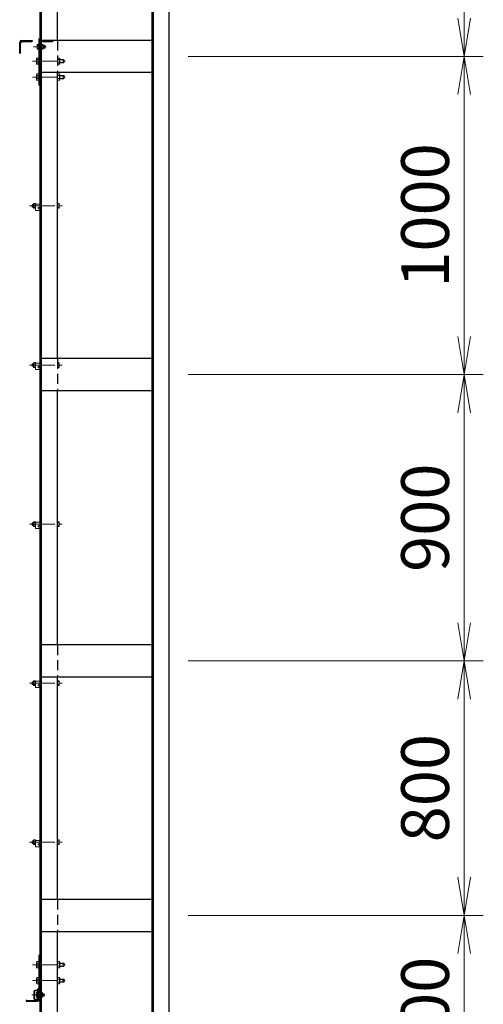
# Model space of a CAD drawing. Units: millimetres. Extents: x 0 to 25200, y 0 to 17820.
# Drawn here: x 11253 to 12710, y 5168 to 8263 of the extents above; entities that cross this region are included whole.
import ezdxf

# ---------------------------------------------------------------- set-up
doc = ezdxf.new("R2010")
doc.units = ezdxf.units.MM
doc.header["$LTSCALE"] = 5
doc.header["$MEASUREMENT"] = 0
doc.header["$PDMODE"] = 35
doc.linetypes.add('CENTER', pattern=[50.8, 31.75, -6.35, 6.35, -6.35])
doc.linetypes.add('DASHED', pattern=[19.05, 12.7, -6.35])
doc.layers.get('Defpoints').update_dxf_attribs({"color": 8})
for name, color, linetype, lineweight in [('D-BMK', 2, 'CENTER', 13), ('D-STR-DIM', 7, 'Continuous', 13), ('D-STR3', 3, 'Continuous', 13)]:
    doc.layers.add(name, color=color, linetype=linetype, lineweight=lineweight)
doc.layers.add('D-STR1', color=1, linetype='Continuous')
doc.styles.add('ゴシック', font='txt')
doc.dimstyles.new('STYLE', dxfattribs={"dimscale": 60, "dimtxt": 2.5, "dimasz": 2, "dimexe": 1, "dimexo": 1, "dimgap": 0.8, "dimtad": 1, "dimdsep": 46, "dimtxsty": 'ゴシック', "dimblk": 'OPEN', "dimcen": 1e-08, "dimclrd": 256, "dimclre": 256, "dimclrt": 256, "dimadec": 0, "dimazin": 2, "dimtfac": 1, "dimtmove": 2, "dimatfit": 3, "dimldrblk": 'OPEN', "dimfxl": 0, "dimtolj": 1, "dimtzin": 0, "dimlwd": -1, "dimlwe": -1, "dimarcsym": 0})

# ---------------------------------------------------------------- blocks, each defined once
blk = doc.blocks.new('_Open')
at = {"color": 0, "linetype": 'ByBlock', "lineweight": -2}
for p, q in [((-1, 0.167), (0, 0)), ((-1, -0.167), (0, 0)), ((0, 0), (-1, 0))]:
    blk.add_line(p, q, dxfattribs=at)
blk = doc.blocks.new('*D35')
at = {"layer": 'D-STR-DIM'}
for p, q in [((11782.9, 6247.7), (12710.1, 6247.7)), ((12650.1, 5567.7), (12650.1, 6127.7)), ((11782.9, 5447.7), (12710.1, 5447.7))]:
    blk.add_line(p, q, dxfattribs=at)
at = {"layer": 'Defpoints', "color": 0}
for p in [(11722.9, 6247.7), (12650.1, 6247.7), (11722.9, 5447.7)]:
    blk.add_point(p, dxfattribs=at)
at = {"layer": 'D-STR-DIM', "xscale": 120, "yscale": 120, "zscale": 120}
for p, rotation in [((12650.1, 6247.7), 90), ((12650.1, 5447.7), 270)]:
    blk.add_blockref('_Open', p, dxfattribs=dict(at, rotation=rotation))
at = {"layer": 'D-STR-DIM', "insert": (12527.1, 5847.7), "char_height": 150, "attachment_point": 5, "rotation": 90, "style": 'ゴシック'}
blk.add_mtext('\\A1;800', dxfattribs=at)
blk = doc.blocks.new('*D36')
at = {"layer": 'D-STR-DIM'}
for p, q in [((11782.9, 9147.7), (12710.1, 9147.7)), ((12650.1, 8267.7), (12650.1, 9027.7)), ((11782.9, 8147.7), (12710.1, 8147.7))]:
    blk.add_line(p, q, dxfattribs=at)
at = {"layer": 'Defpoints', "color": 0}
for p in [(11722.9, 9147.7), (12650.1, 9147.7), (11722.9, 8147.7)]:
    blk.add_point(p, dxfattribs=at)
at = {"layer": 'D-STR-DIM', "xscale": 120, "yscale": 120, "zscale": 120}
for p, rotation in [((12650.1, 9147.7), 90), ((12650.1, 8147.7), 270)]:
    blk.add_blockref('_Open', p, dxfattribs=dict(at, rotation=rotation))
at = {"layer": 'D-STR-DIM', "insert": (12527.1, 8647.7), "char_height": 150, "attachment_point": 5, "rotation": 90, "style": 'ゴシック'}
blk.add_mtext('\\A1;1000', dxfattribs=at)
blk = doc.blocks.new('*D40')
at = {"layer": 'D-STR-DIM'}
for p, q in [((11782.9, 8147.7), (12710.1, 8147.7)), ((12650.1, 7267.7), (12650.1, 8027.7)), ((11782.9, 7147.7), (12710.1, 7147.7))]:
    blk.add_line(p, q, dxfattribs=at)
at = {"layer": 'Defpoints', "color": 0}
for p in [(11722.9, 8147.7), (12650.1, 8147.7), (11722.9, 7147.7)]:
    blk.add_point(p, dxfattribs=at)
at = {"layer": 'D-STR-DIM', "xscale": 120, "yscale": 120, "zscale": 120}
for p, rotation in [((12650.1, 8147.7), 90), ((12650.1, 7147.7), 270)]:
    blk.add_blockref('_Open', p, dxfattribs=dict(at, rotation=rotation))
at = {"layer": 'D-STR-DIM', "insert": (12527.1, 7647.7), "char_height": 150, "attachment_point": 5, "rotation": 90, "style": 'ゴシック'}
blk.add_mtext('\\A1;1000', dxfattribs=at)
blk = doc.blocks.new('*D43')
at = {"layer": 'D-STR-DIM'}
for p, q in [((11782.9, 7147.7), (12710.1, 7147.7)), ((12650.1, 6367.7), (12650.1, 7027.7)), ((11782.9, 6247.7), (12710.1, 6247.7))]:
    blk.add_line(p, q, dxfattribs=at)
at = {"layer": 'Defpoints', "color": 0}
for p in [(11722.9, 7147.7), (12650.1, 7147.7), (11722.9, 6247.7)]:
    blk.add_point(p, dxfattribs=at)
at = {"layer": 'D-STR-DIM', "xscale": 120, "yscale": 120, "zscale": 120}
for p, rotation in [((12650.1, 7147.7), 90), ((12650.1, 6247.7), 270)]:
    blk.add_blockref('_Open', p, dxfattribs=dict(at, rotation=rotation))
at = {"layer": 'D-STR-DIM', "insert": (12527.1, 6697.7), "char_height": 150, "attachment_point": 5, "rotation": 90, "style": 'ゴシック'}
blk.add_mtext('\\A1;900', dxfattribs=at)
blk = doc.blocks.new('*D44')
at = {"layer": 'D-STR-DIM'}
for p, q in [((11782.9, 5447.7), (12710.1, 5447.7)), ((12650.1, 4967.7), (12650.1, 5327.7)), ((11782.9, 4847.7), (12710.1, 4847.7))]:
    blk.add_line(p, q, dxfattribs=at)
at = {"layer": 'Defpoints', "color": 0}
for p in [(11722.9, 5447.7), (12650.1, 5447.7), (11722.9, 4847.7)]:
    blk.add_point(p, dxfattribs=at)
at = {"layer": 'D-STR-DIM', "xscale": 120, "yscale": 120, "zscale": 120}
for p, rotation in [((12650.1, 5447.7), 90), ((12650.1, 4847.7), 270)]:
    blk.add_blockref('_Open', p, dxfattribs=dict(at, rotation=rotation))
at = {"layer": 'D-STR-DIM', "insert": (12527.1, 5147.7), "char_height": 150, "attachment_point": 5, "rotation": 90, "style": 'ゴシック'}
blk.add_mtext('\\A1;600', dxfattribs=at)

msp = doc.modelspace()

# ---------------------------------------------------------------- linework, layer by layer
at = {"layer": 'D-BMK'}
msp.add_line((11296.6689, 8177.6506), (11336.0442, 8177.6506), dxfattribs=at)
at = {"layer": 'D-BMK', "ltscale": 0.5}
for p, q in [((11292.9538, 8132.6506), (11395.951, 8132.6506)), ((11292.9538, 8082.6506), (11395.951, 8082.6506)), ((11283.8595, 7677.6506), (11386.8566, 7677.6506)), ((11283.8595, 7177.6506), (11386.8566, 7177.6506)), ((11283.8595, 6677.6506), (11386.8566, 6677.6506)), ((11283.8595, 6177.6506), (11386.8566, 6177.6506)), ((11283.8595, 5677.6506), (11386.8566, 5677.6506)), ((11292.9538, 5292.6506), (11395.951, 5292.6506)), ((11292.9538, 5242.6506), (11395.951, 5242.6506)), ((11332.6155, 5197.6506), (11291.2573, 5197.6506))]:
    msp.add_line(p, q, dxfattribs=at)
at = {"layer": 'D-STR1'}
for p, q in [((11317.8566, 3347.6506), (11317.8566, 11202.6506)), ((11321.8566, 3347.6506), (11321.8566, 11202.6506)), ((11722.8566, 3347.6506), (11722.8566, 10896.0181)), ((11668.8566, 10873.6506), (11668.8566, 3347.6506)), ((11672.8566, 10875.3074), (11672.8566, 3347.6506)), ((11371.8566, 8197.6506), (11371.8566, 9097.6506)), ((11253.1688, 8157.6506), (11253.1688, 8192.6506)), ((11256.1688, 8159.6506), (11256.1688, 8190.1506)), ((11258.1688, 8197.6506), (11293.1688, 8197.6506)), ((11260.6688, 8194.6506), (11291.1688, 8194.6506)), ((11293.1688, 8196.6506), (11293.1688, 8197.6506)), ((11317.8566, 8157.6506), (11317.8566, 8192.6506)), ((11320.8566, 8159.6506), (11320.8566, 8190.1506)), ((11668.8566, 8197.6506), (11321.8566, 8197.6506)), ((11322.8566, 8197.6506), (11357.8566, 8197.6506)), ((11325.3566, 8194.6506), (11355.8566, 8194.6506)), ((11357.8566, 8196.6506), (11357.8566, 8197.6506)), ((11254.1688, 8157.6506), (11253.1688, 8157.6506)), ((11318.8566, 8157.6506), (11317.8566, 8157.6506)), ((11321.8566, 8097.6506), (11668.8566, 8097.6506)), ((11371.8566, 7197.6506), (11371.8566, 8097.6506)), ((11668.8566, 7197.6506), (11321.8566, 7197.6506)), ((11321.8566, 7097.6506), (11668.8566, 7097.6506)), ((11371.8566, 6297.6506), (11371.8566, 7097.6506)), ((11668.8566, 6297.6506), (11321.8566, 6297.6506)), ((11321.8566, 6197.6506), (11668.8566, 6197.6506)), ((11371.8566, 5497.6506), (11371.8566, 6197.6506)), ((11668.8566, 5497.6506), (11321.8566, 5497.6506)), ((11321.8566, 5397.6506), (11668.8566, 5397.6506)), ((11371.8566, 4897.6506), (11371.8566, 5397.6506)), ((11310.3566, 5185.1506), (11310.3566, 5215.6506)), ((11312.3566, 5217.6506), (11313.3566, 5217.6506)), ((11313.3566, 5182.6506), (11313.3566, 5217.6506)), ((11273.3566, 5178.6506), (11273.3566, 5177.6506)), ((11273.3566, 5177.6506), (11308.3566, 5177.6506)), ((11275.3566, 5180.6506), (11305.8566, 5180.6506))]:
    msp.add_line(p, q, dxfattribs=at)
at = {"layer": 'D-STR1', "linetype": 'DASHED', "ltscale": 0.5}
for p, q in [((11371.8566, 8197.6506), (11371.8566, 8097.6506)), ((11371.8566, 7197.6506), (11371.8566, 7097.6506)), ((11371.8566, 6297.6506), (11371.8566, 6197.6506)), ((11371.8566, 5497.6506), (11371.8566, 5397.6506))]:
    msp.add_line(p, q, dxfattribs=at)
at = {"layer": 'D-STR1'}
for centre, radius, start, end in [((11258.1688, 8192.6506), 5, 90, 180), ((11260.6688, 8190.1506), 4.5, 90, 180), ((11291.1688, 8196.6506), 2, 270, 0), ((11322.8566, 8192.6506), 5, 90, 180), ((11325.3566, 8190.1506), 4.5, 90, 180), ((11355.8566, 8196.6506), 2, 270, 0), ((11254.1688, 8159.6506), 2, 270, 0), ((11318.8566, 8159.6506), 2, 270, 0), ((11312.3566, 5215.6506), 2, 90, 180), ((11275.3566, 5178.6506), 2, 90, 180), ((11305.8566, 5185.1506), 4.5, 270, 0), ((11308.3566, 5182.6506), 5, 270, 0)]:
    msp.add_arc(centre, radius, start, end, dxfattribs=at)
at = {"layer": 'D-STR3'}
for p, q in [((11313.3566, 8057.6506), (11313.3566, 8202.6506)), ((11313.3566, 8202.6506), (11317.8566, 8202.6506)), ((11308.0566, 8183.9506), (11308.7526, 8185.1561)), ((11308.0566, 8183.9506), (11308.0566, 8171.3506)), ((11308.0566, 8171.3506), (11308.7526, 8170.145)), ((11313.3566, 8185.1561), (11308.7526, 8185.1561)), ((11313.3566, 8181.4033), (11308.7526, 8181.4033)), ((11313.3566, 8173.8978), (11308.7526, 8173.8978)), ((11313.3566, 8170.145), (11308.7526, 8170.145)), ((11313.3566, 8185.1561), (11313.3566, 8170.145)), ((11320.8566, 8185.1561), (11326.6317, 8185.1561)), ((11320.8566, 8170.145), (11320.8566, 8185.1561)), ((11320.8566, 8181.4033), (11326.6317, 8181.4033)), ((11320.8566, 8173.8978), (11326.6317, 8173.8978)), ((11320.8566, 8170.145), (11326.6317, 8170.145)), ((11326.6317, 8185.1561), (11327.3566, 8183.9006)), ((11326.6317, 8170.145), (11327.3566, 8171.4006)), ((11327.3566, 8171.4006), (11327.3566, 8183.9006)), ((11327.3566, 8181.6506), (11332.1566, 8181.6506)), ((11327.3566, 8180.9006), (11332.9066, 8180.9006)), ((11327.3566, 8174.4006), (11332.9066, 8174.4006)), ((11327.3566, 8173.6506), (11332.1566, 8173.6506)), ((11332.1566, 8181.6506), (11333.3566, 8180.4506)), ((11332.1566, 8181.6506), (11332.1566, 8173.6506)), ((11332.1566, 8173.6506), (11333.3566, 8174.8506)), ((11333.3566, 8180.4506), (11333.3566, 8174.8506)), ((11306.3566, 8140.9006), (11307.2601, 8142.4655)), ((11306.3566, 8140.9006), (11306.3566, 8124.4006)), ((11307.2601, 8142.4655), (11313.3566, 8142.4655)), ((11313.3566, 8142.4655), (11313.3566, 8122.8356)), ((11306.3566, 8124.4006), (11307.2601, 8122.8356)), ((11307.2601, 8137.558), (11313.3566, 8137.558)), ((11307.2601, 8127.7431), (11313.3566, 8127.7431)), ((11307.2601, 8122.8356), (11313.3566, 8122.8356)), ((11306.3566, 8090.9006), (11307.2601, 8092.4655)), ((11306.3566, 8090.9006), (11306.3566, 8074.4006)), ((11307.2601, 8092.4655), (11313.3566, 8092.4655)), ((11307.2601, 8087.558), (11313.3566, 8087.558)), ((11307.2601, 8077.7431), (11313.3566, 8077.7431)), ((11313.3566, 8092.4655), (11313.3566, 8072.8356)), ((11306.3566, 8074.4006), (11307.2601, 8072.8356)), ((11307.2601, 8072.8356), (11313.3566, 8072.8356)), ((11313.3566, 8057.6506), (11317.8566, 8057.6506)), ((11293.0566, 7681.6506), (11291.8566, 7680.4506)), ((11291.8566, 7680.4506), (11291.8566, 7674.8506)), ((11293.0566, 7681.6506), (11293.0566, 7673.6506)), ((11296.3566, 7681.6506), (11293.0566, 7681.6506)), ((11297.0815, 7685.1561), (11296.3566, 7683.9006)), ((11296.3566, 7671.4006), (11296.3566, 7683.9006)), ((11302.8566, 7685.1561), (11297.0815, 7685.1561)), ((11302.8566, 7681.4033), (11297.0815, 7681.4033)), ((11302.8566, 7670.145), (11302.8566, 7685.1561)), ((11302.8566, 7683.6506), (11317.8566, 7683.6506)), ((11302.8566, 7683.6506), (11302.8566, 7663.6506)), ((11371.8566, 7685.1561), (11376.4606, 7685.1561)), ((11371.8566, 7685.1561), (11371.8566, 7670.145)), ((11371.8566, 7681.4033), (11376.4606, 7681.4033)), ((11377.1566, 7683.9506), (11376.4606, 7685.1561)), ((11377.1566, 7683.9506), (11377.1566, 7671.3506)), ((11293.0566, 7673.6506), (11291.8566, 7674.8506)), ((11296.3566, 7673.6506), (11293.0566, 7673.6506)), ((11297.0815, 7670.145), (11296.3566, 7671.4006)), ((11302.8566, 7673.8978), (11297.0815, 7673.8978)), ((11302.8566, 7670.145), (11297.0815, 7670.145)), ((11302.8566, 7663.6506), (11317.8566, 7663.6506)), ((11313.1066, 7673.1506), (11317.8566, 7673.1506)), ((11313.1066, 7668.6506), (11317.8566, 7668.6506)), ((11317.8566, 7668.6506), (11317.8566, 7663.6506)), ((11371.8566, 7673.8978), (11376.4606, 7673.8978)), ((11371.8566, 7670.145), (11376.4606, 7670.145)), ((11377.1566, 7671.3506), (11376.4606, 7670.145)), ((11293.0566, 7181.6506), (11291.8566, 7180.4506)), ((11291.8566, 7180.4506), (11291.8566, 7174.8506)), ((11293.0566, 7181.6506), (11293.0566, 7173.6506)), ((11296.3566, 7181.6506), (11293.0566, 7181.6506)), ((11297.0815, 7185.1561), (11296.3566, 7183.9006)), ((11296.3566, 7171.4006), (11296.3566, 7183.9006)), ((11302.8566, 7185.1561), (11297.0815, 7185.1561)), ((11302.8566, 7181.4033), (11297.0815, 7181.4033)), ((11302.8566, 7170.145), (11302.8566, 7185.1561)), ((11302.8566, 7183.6506), (11317.8566, 7183.6506)), ((11302.8566, 7183.6506), (11302.8566, 7163.6506)), ((11371.8566, 7185.1561), (11376.4606, 7185.1561)), ((11371.8566, 7185.1561), (11371.8566, 7170.145)), ((11371.8566, 7181.4033), (11376.4606, 7181.4033)), ((11377.1566, 7183.9506), (11376.4606, 7185.1561)), ((11377.1566, 7183.9506), (11377.1566, 7171.3506)), ((11293.0566, 7173.6506), (11291.8566, 7174.8506)), ((11296.3566, 7173.6506), (11293.0566, 7173.6506)), ((11297.0815, 7170.145), (11296.3566, 7171.4006)), ((11302.8566, 7173.8978), (11297.0815, 7173.8978)), ((11302.8566, 7170.145), (11297.0815, 7170.145)), ((11302.8566, 7163.6506), (11317.8566, 7163.6506)), ((11313.1066, 7173.1506), (11317.8566, 7173.1506)), ((11313.1066, 7168.6506), (11317.8566, 7168.6506)), ((11317.8566, 7168.6506), (11317.8566, 7163.6506)), ((11371.8566, 7173.8978), (11376.4606, 7173.8978)), ((11371.8566, 7170.145), (11376.4606, 7170.145)), ((11377.1566, 7171.3506), (11376.4606, 7170.145)), ((11297.0815, 6685.1561), (11296.3566, 6683.9006)), ((11302.8566, 6685.1561), (11297.0815, 6685.1561)), ((11302.8566, 6670.145), (11302.8566, 6685.1561)), ((11371.8566, 6685.1561), (11376.4606, 6685.1561)), ((11371.8566, 6685.1561), (11371.8566, 6670.145)), ((11377.1566, 6683.9506), (11376.4606, 6685.1561)), ((11293.0566, 6681.6506), (11291.8566, 6680.4506)), ((11291.8566, 6680.4506), (11291.8566, 6674.8506)), ((11293.0566, 6673.6506), (11291.8566, 6674.8506)), ((11293.0566, 6681.6506), (11293.0566, 6673.6506)), ((11296.3566, 6681.6506), (11293.0566, 6681.6506)), ((11296.3566, 6673.6506), (11293.0566, 6673.6506)), ((11296.3566, 6671.4006), (11296.3566, 6683.9006)), ((11297.0815, 6670.145), (11296.3566, 6671.4006)), ((11302.8566, 6681.4033), (11297.0815, 6681.4033)), ((11302.8566, 6673.8978), (11297.0815, 6673.8978)), ((11302.8566, 6670.145), (11297.0815, 6670.145)), ((11302.8566, 6683.6506), (11317.8566, 6683.6506)), ((11302.8566, 6683.6506), (11302.8566, 6663.6506)), ((11302.8566, 6663.6506), (11317.8566, 6663.6506)), ((11313.1066, 6673.1506), (11317.8566, 6673.1506)), ((11313.1066, 6668.6506), (11317.8566, 6668.6506)), ((11317.8566, 6668.6506), (11317.8566, 6663.6506)), ((11371.8566, 6681.4033), (11376.4606, 6681.4033)), ((11371.8566, 6673.8978), (11376.4606, 6673.8978)), ((11371.8566, 6670.145), (11376.4606, 6670.145)), ((11377.1566, 6671.3506), (11376.4606, 6670.145)), ((11377.1566, 6683.9506), (11377.1566, 6671.3506)), ((11293.0566, 6181.6506), (11291.8566, 6180.4506)), ((11291.8566, 6180.4506), (11291.8566, 6174.8506)), ((11293.0566, 6173.6506), (11291.8566, 6174.8506)), ((11293.0566, 6181.6506), (11293.0566, 6173.6506)), ((11296.3566, 6181.6506), (11293.0566, 6181.6506)), ((11296.3566, 6173.6506), (11293.0566, 6173.6506)), ((11297.0815, 6185.1561), (11296.3566, 6183.9006)), ((11296.3566, 6171.4006), (11296.3566, 6183.9006)), ((11297.0815, 6170.145), (11296.3566, 6171.4006)), ((11302.8566, 6185.1561), (11297.0815, 6185.1561)), ((11302.8566, 6181.4033), (11297.0815, 6181.4033)), ((11302.8566, 6173.8978), (11297.0815, 6173.8978)), ((11302.8566, 6170.145), (11297.0815, 6170.145)), ((11302.8566, 6170.145), (11302.8566, 6185.1561)), ((11302.8566, 6183.6506), (11317.8566, 6183.6506)), ((11302.8566, 6183.6506), (11302.8566, 6163.6506)), ((11302.8566, 6163.6506), (11317.8566, 6163.6506)), ((11313.1066, 6173.1506), (11317.8566, 6173.1506)), ((11313.1066, 6168.6506), (11317.8566, 6168.6506)), ((11317.8566, 6168.6506), (11317.8566, 6163.6506)), ((11371.8566, 6185.1561), (11376.4606, 6185.1561)), ((11371.8566, 6185.1561), (11371.8566, 6170.145)), ((11371.8566, 6181.4033), (11376.4606, 6181.4033)), ((11371.8566, 6173.8978), (11376.4606, 6173.8978)), ((11371.8566, 6170.145), (11376.4606, 6170.145)), ((11377.1566, 6183.9506), (11376.4606, 6185.1561)), ((11377.1566, 6171.3506), (11376.4606, 6170.145)), ((11377.1566, 6183.9506), (11377.1566, 6171.3506)), ((11293.0566, 5681.6506), (11291.8566, 5680.4506)), ((11291.8566, 5680.4506), (11291.8566, 5674.8506)), ((11293.0566, 5673.6506), (11291.8566, 5674.8506)), ((11293.0566, 5681.6506), (11293.0566, 5673.6506)), ((11296.3566, 5681.6506), (11293.0566, 5681.6506)), ((11296.3566, 5673.6506), (11293.0566, 5673.6506)), ((11297.0815, 5685.1561), (11296.3566, 5683.9006)), ((11296.3566, 5671.4006), (11296.3566, 5683.9006)), ((11297.0815, 5670.145), (11296.3566, 5671.4006)), ((11302.8566, 5685.1561), (11297.0815, 5685.1561)), ((11302.8566, 5681.4033), (11297.0815, 5681.4033)), ((11302.8566, 5673.8978), (11297.0815, 5673.8978)), ((11302.8566, 5670.145), (11297.0815, 5670.145)), ((11302.8566, 5670.145), (11302.8566, 5685.1561)), ((11302.8566, 5683.6506), (11317.8566, 5683.6506)), ((11302.8566, 5683.6506), (11302.8566, 5663.6506)), ((11302.8566, 5663.6506), (11317.8566, 5663.6506)), ((11313.1066, 5673.1506), (11317.8566, 5673.1506)), ((11313.1066, 5668.6506), (11317.8566, 5668.6506)), ((11317.8566, 5668.6506), (11317.8566, 5663.6506)), ((11371.8566, 5685.1561), (11376.4606, 5685.1561)), ((11371.8566, 5685.1561), (11371.8566, 5670.145)), ((11371.8566, 5681.4033), (11376.4606, 5681.4033)), ((11371.8566, 5673.8978), (11376.4606, 5673.8978)), ((11371.8566, 5670.145), (11376.4606, 5670.145)), ((11377.1566, 5683.9506), (11376.4606, 5685.1561)), ((11377.1566, 5671.3506), (11376.4606, 5670.145)), ((11377.1566, 5683.9506), (11377.1566, 5671.3506)), ((11306.3566, 5300.9006), (11307.2601, 5302.4655)), ((11306.3566, 5300.9006), (11306.3566, 5284.4006)), ((11307.2601, 5302.4655), (11313.3566, 5302.4655)), ((11307.2601, 5297.558), (11313.3566, 5297.558)), ((11313.3566, 5322.6506), (11313.3566, 5177.6506)), ((11313.3566, 5322.6506), (11317.8566, 5322.6506)), ((11313.3566, 5302.4655), (11313.3566, 5282.8356)), ((11306.3566, 5284.4006), (11307.2601, 5282.8356)), ((11307.2601, 5287.7431), (11313.3566, 5287.7431)), ((11307.2601, 5282.8356), (11313.3566, 5282.8356)), ((11306.3566, 5250.9006), (11307.2601, 5252.4655)), ((11306.3566, 5250.9006), (11306.3566, 5234.4006)), ((11306.3566, 5234.4006), (11307.2601, 5232.8356)), ((11307.2601, 5252.4655), (11313.3566, 5252.4655)), ((11307.2601, 5247.558), (11313.3566, 5247.558)), ((11307.2601, 5237.7431), (11313.3566, 5237.7431)), ((11307.2601, 5232.8356), (11313.3566, 5232.8356)), ((11313.3566, 5252.4655), (11313.3566, 5232.8356)), ((11297.3566, 5209.3506), (11297.3566, 5185.9506)), ((11299.6566, 5209.3506), (11299.6566, 5185.9506)), ((11310.3566, 5212.6506), (11300.6566, 5212.6506)), ((11310.3566, 5210.3506), (11300.6566, 5210.3506)), ((11305.0566, 5203.9506), (11305.7526, 5205.1561)), ((11305.0566, 5203.9506), (11305.0566, 5191.3506)), ((11310.3566, 5205.1561), (11305.7526, 5205.1561)), ((11310.3566, 5201.4033), (11305.7526, 5201.4033)), ((11310.3566, 5212.6506), (11310.3566, 5210.3506)), ((11310.3566, 5205.1561), (11310.3566, 5190.145)), ((11317.8566, 5205.1561), (11323.6317, 5205.1561)), ((11317.8566, 5190.145), (11317.8566, 5205.1561)), ((11317.8566, 5201.4033), (11323.6317, 5201.4033)), ((11323.6317, 5205.1561), (11324.3566, 5203.9006)), ((11324.3566, 5191.4006), (11324.3566, 5203.9006)), ((11324.3566, 5201.6506), (11329.1566, 5201.6506)), ((11324.3566, 5200.9006), (11329.9066, 5200.9006)), ((11329.1566, 5201.6506), (11330.3566, 5200.4506)), ((11329.1566, 5201.6506), (11329.1566, 5193.6506)), ((11330.3566, 5200.4506), (11330.3566, 5194.8506)), ((11310.3566, 5184.9506), (11300.6566, 5184.9506)), ((11310.3566, 5182.6506), (11300.6566, 5182.6506)), ((11305.0566, 5191.3506), (11305.7526, 5190.145)), ((11310.3566, 5193.8978), (11305.7526, 5193.8978)), ((11310.3566, 5190.145), (11305.7526, 5190.145)), ((11310.3566, 5184.9506), (11310.3566, 5182.6506)), ((11313.3566, 5177.6506), (11317.8566, 5177.6506)), ((11317.8566, 5193.8978), (11323.6317, 5193.8978)), ((11317.8566, 5190.145), (11323.6317, 5190.145)), ((11323.6317, 5190.145), (11324.3566, 5191.4006)), ((11324.3566, 5194.4006), (11329.9066, 5194.4006)), ((11324.3566, 5193.6506), (11329.1566, 5193.6506)), ((11329.1566, 5193.6506), (11330.3566, 5194.8506))]:
    msp.add_line(p, q, dxfattribs=at)
at = {"layer": 'D-STR3', "linetype": 'DASHED', "ltscale": 0.2}
for p, q in [((11377.9531, 8142.4655), (11371.8566, 8142.4655)), ((11371.8566, 8142.4655), (11371.8566, 8122.8356)), ((11378.8566, 8140.9006), (11377.9531, 8142.4655)), ((11378.8566, 8140.9006), (11378.8566, 8124.4006)), ((11377.9531, 8137.558), (11371.8566, 8137.558)), ((11377.9531, 8127.7431), (11371.8566, 8127.7431)), ((11377.9531, 8122.8356), (11371.8566, 8122.8356)), ((11378.8566, 8124.4006), (11377.9531, 8122.8356)), ((11378.8566, 8137.6506), (11391.8566, 8137.6506)), ((11378.8566, 8136.7506), (11392.7566, 8136.7506)), ((11378.8566, 8128.5506), (11392.7566, 8128.5506)), ((11378.8566, 8127.6506), (11391.8566, 8127.6506)), ((11391.8566, 8137.6506), (11391.8566, 8127.6506)), ((11391.8566, 8137.6506), (11393.3566, 8136.1506)), ((11391.8566, 8127.6506), (11393.3566, 8129.1506)), ((11393.3566, 8136.1506), (11393.3566, 8129.1506)), ((11377.9531, 8092.4655), (11371.8566, 8092.4655)), ((11371.8566, 8092.4655), (11371.8566, 8072.8356)), ((11377.9531, 8087.558), (11371.8566, 8087.558)), ((11377.9531, 8077.7431), (11371.8566, 8077.7431)), ((11378.8566, 8090.9006), (11377.9531, 8092.4655)), ((11378.8566, 8090.9006), (11378.8566, 8074.4006)), ((11378.8566, 8087.6506), (11391.8566, 8087.6506)), ((11378.8566, 8086.7506), (11392.7566, 8086.7506)), ((11378.8566, 8078.5506), (11392.7566, 8078.5506)), ((11378.8566, 8077.6506), (11391.8566, 8077.6506)), ((11391.8566, 8087.6506), (11391.8566, 8077.6506)), ((11391.8566, 8087.6506), (11393.3566, 8086.1506)), ((11391.8566, 8077.6506), (11393.3566, 8079.1506)), ((11393.3566, 8086.1506), (11393.3566, 8079.1506)), ((11377.9531, 8072.8356), (11371.8566, 8072.8356)), ((11378.8566, 8074.4006), (11377.9531, 8072.8356)), ((11377.9531, 5302.4655), (11371.8566, 5302.4655)), ((11371.8566, 5302.4655), (11371.8566, 5282.8356)), ((11377.9531, 5297.558), (11371.8566, 5297.558)), ((11378.8566, 5300.9006), (11377.9531, 5302.4655)), ((11378.8566, 5300.9006), (11378.8566, 5284.4006)), ((11378.8566, 5297.6506), (11391.8566, 5297.6506)), ((11378.8566, 5296.7506), (11392.7566, 5296.7506)), ((11391.8566, 5297.6506), (11391.8566, 5287.6506)), ((11391.8566, 5297.6506), (11393.3566, 5296.1506)), ((11393.3566, 5296.1506), (11393.3566, 5289.1506)), ((11377.9531, 5287.7431), (11371.8566, 5287.7431)), ((11377.9531, 5282.8356), (11371.8566, 5282.8356)), ((11378.8566, 5284.4006), (11377.9531, 5282.8356)), ((11378.8566, 5288.5506), (11392.7566, 5288.5506)), ((11378.8566, 5287.6506), (11391.8566, 5287.6506)), ((11391.8566, 5287.6506), (11393.3566, 5289.1506)), ((11377.9531, 5252.4655), (11371.8566, 5252.4655)), ((11371.8566, 5252.4655), (11371.8566, 5232.8356)), ((11377.9531, 5247.558), (11371.8566, 5247.558)), ((11377.9531, 5237.7431), (11371.8566, 5237.7431)), ((11377.9531, 5232.8356), (11371.8566, 5232.8356)), ((11378.8566, 5250.9006), (11377.9531, 5252.4655)), ((11378.8566, 5234.4006), (11377.9531, 5232.8356)), ((11378.8566, 5250.9006), (11378.8566, 5234.4006)), ((11378.8566, 5247.6506), (11391.8566, 5247.6506)), ((11378.8566, 5246.7506), (11392.7566, 5246.7506)), ((11378.8566, 5238.5506), (11392.7566, 5238.5506)), ((11378.8566, 5237.6506), (11391.8566, 5237.6506)), ((11391.8566, 5247.6506), (11391.8566, 5237.6506)), ((11391.8566, 5247.6506), (11393.3566, 5246.1506)), ((11391.8566, 5237.6506), (11393.3566, 5239.1506)), ((11393.3566, 5246.1506), (11393.3566, 5239.1506))]:
    msp.add_line(p, q, dxfattribs=at)
at = {"layer": 'D-STR3'}
for centre, radius, start, end in [((11311.4946, 8183.2797), 3.3226, 145.6158501, 214.3841499), ((11320.5915, 8177.6506), 12.4195, 162.4120984, 197.5879016), ((11311.4946, 8172.0214), 3.3226, 145.6158501, 214.3841499), ((11323.8897, 8183.2797), 3.3226, 325.6158617, 34.3841383), ((11314.7928, 8177.6506), 12.4195, 342.4121046, 17.5878954), ((11323.8897, 8172.0214), 3.3226, 325.6158517, 34.3841568), ((11310.8458, 8140.0118), 4.3449, 145.6157525, 214.3842475), ((11322.7417, 8132.6506), 16.2408, 162.4120462, 197.5879538), ((11310.8458, 8125.2893), 4.3449, 145.6157525, 214.3842475), ((11310.8458, 8090.0118), 4.3449, 145.6157525, 214.3842475), ((11322.7417, 8082.6506), 16.2408, 162.4120462, 197.5879538), ((11310.8458, 8075.2893), 4.3449, 145.6157525, 214.3842475), ((11299.8235, 7683.2797), 3.3226, 145.6158617, 214.3841383), ((11308.9204, 7677.6506), 12.4195, 162.4121046, 197.5878954), ((11373.7185, 7683.2797), 3.3226, 325.6158501, 34.3841499), ((11364.6216, 7677.6506), 12.4195, 342.4120984, 17.5879016), ((11299.8235, 7672.0214), 3.3226, 145.6158432, 214.3841483), ((11313.1066, 7670.9006), 2.25, 90, 270), ((11373.7185, 7672.0214), 3.3226, 325.6158501, 34.3841499), ((11299.8235, 7183.2797), 3.3226, 145.6158617, 214.3841383), ((11308.9204, 7177.6506), 12.4195, 162.4121046, 197.5878954), ((11373.7185, 7183.2797), 3.3226, 325.6158501, 34.3841499), ((11364.6216, 7177.6506), 12.4195, 342.4120984, 17.5879016), ((11299.8235, 7172.0214), 3.3226, 145.6158432, 214.3841483), ((11313.1066, 7170.9006), 2.25, 90, 270), ((11373.7185, 7172.0214), 3.3226, 325.6158501, 34.3841499), ((11299.8235, 6683.2797), 3.3226, 145.6158617, 214.3841383), ((11373.7185, 6683.2797), 3.3226, 325.6158501, 34.3841499), ((11308.9204, 6677.6506), 12.4195, 162.4121046, 197.5878954), ((11299.8235, 6672.0214), 3.3226, 145.6158432, 214.3841483), ((11313.1066, 6670.9006), 2.25, 90, 270), ((11364.6216, 6677.6506), 12.4195, 342.4120984, 17.5879016), ((11373.7185, 6672.0214), 3.3226, 325.6158501, 34.3841499), ((11299.8235, 6183.2797), 3.3226, 145.6158617, 214.3841383), ((11308.9204, 6177.6506), 12.4195, 162.4121046, 197.5878954), ((11299.8235, 6172.0214), 3.3226, 145.6158432, 214.3841483), ((11313.1066, 6170.9006), 2.25, 90, 270), ((11373.7185, 6183.2797), 3.3226, 325.6158501, 34.3841499), ((11364.6216, 6177.6506), 12.4195, 342.4120984, 17.5879016), ((11373.7185, 6172.0214), 3.3226, 325.6158501, 34.3841499), ((11299.8235, 5683.2797), 3.3226, 145.6158617, 214.3841383), ((11308.9204, 5677.6506), 12.4195, 162.4121046, 197.5878954), ((11299.8235, 5672.0214), 3.3226, 145.6158432, 214.3841483), ((11313.1066, 5670.9006), 2.25, 90, 270), ((11373.7185, 5683.2797), 3.3226, 325.6158501, 34.3841499), ((11364.6216, 5677.6506), 12.4195, 342.4120984, 17.5879016), ((11373.7185, 5672.0214), 3.3226, 325.6158501, 34.3841499), ((11310.8458, 5300.0118), 4.3449, 145.6157525, 214.3842475), ((11322.7417, 5292.6506), 16.2408, 162.4120462, 197.5879538), ((11310.8458, 5285.2893), 4.3449, 145.6157525, 214.3842475), ((11310.8458, 5250.0118), 4.3449, 145.6157525, 214.3842475), ((11322.7417, 5242.6506), 16.2408, 162.4120462, 197.5879538), ((11310.8458, 5235.2893), 4.3449, 145.6157525, 214.3842475), ((11300.6566, 5209.3506), 3.3, 90, 180), ((11300.6566, 5209.3506), 1, 90, 180), ((11308.4946, 5203.2797), 3.3226, 145.6158501, 214.3841499), ((11317.5915, 5197.6506), 12.4195, 162.4120984, 197.5879016), ((11320.8897, 5203.2797), 3.3226, 325.6158617, 34.3841383), ((11311.7928, 5197.6506), 12.4195, 342.4121046, 17.5878954), ((11300.6566, 5185.9506), 3.3, 180, 270), ((11300.6566, 5185.9506), 1, 180, 270), ((11308.4946, 5192.0214), 3.3226, 145.6158501, 214.3841499), ((11320.8897, 5192.0214), 3.3226, 325.6158517, 34.3841568)]:
    msp.add_arc(centre, radius, start, end, dxfattribs=at)
at = {"layer": 'D-STR3', "linetype": 'DASHED', "ltscale": 0.2}
for centre, radius, start, end in [((11374.3674, 8140.0118), 4.3449, 325.6157525, 34.3842475), ((11362.4714, 8132.6506), 16.2408, 342.4120462, 17.5879538), ((11374.3674, 8125.2893), 4.3449, 325.6157525, 34.3842475), ((11374.3674, 8090.0118), 4.3449, 325.6157525, 34.3842475), ((11362.4714, 8082.6506), 16.2408, 342.4120462, 17.5879538), ((11374.3674, 8075.2893), 4.3449, 325.6157525, 34.3842475), ((11374.3674, 5300.0118), 4.3449, 325.6157525, 34.3842475), ((11362.4714, 5292.6506), 16.2408, 342.4120462, 17.5879538), ((11374.3674, 5285.2893), 4.3449, 325.6157525, 34.3842475), ((11374.3674, 5250.0118), 4.3449, 325.6157525, 34.3842475), ((11362.4714, 5242.6506), 16.2408, 342.4120462, 17.5879538), ((11374.3674, 5235.2893), 4.3449, 325.6157525, 34.3842475)]:
    msp.add_arc(centre, radius, start, end, dxfattribs=at)

# ---------------------------------------------------------------- dimensions: what is measured, and where the dimension line sits
at = {"layer": 'D-STR-DIM'}
for base, p1, p2, picture, middle in [((12650.0593, 9147.6506), (11722.8566, 8147.6506), (11722.8566, 9147.6506), '*D36', (12527.0593, 8647.6506)), ((12650.0593, 8147.6506), (11722.8566, 7147.6506), (11722.8566, 8147.6506), '*D40', (12527.0593, 7647.6506)), ((12650.0593, 7147.6506), (11722.8566, 6247.6506), (11722.8566, 7147.6506), '*D43', (12527.0593, 6697.6506)), ((12650.0593, 6247.6506), (11722.8566, 5447.6506), (11722.8566, 6247.6506), '*D35', (12527.0593, 5847.6506)), ((12650.0593, 5447.6506), (11722.8566, 4847.6506), (11722.8566, 5447.6506), '*D44', (12527.0593, 5147.6506))]:
    dim = msp.add_linear_dim(base=base, p1=p1, p2=p2, angle=90, dimstyle='STYLE', dxfattribs=at)
    dim.commit()
    dim.dimension.update_dxf_attribs({"geometry": picture, "text_midpoint": middle})

doc.saveas('drawing.dxf')
